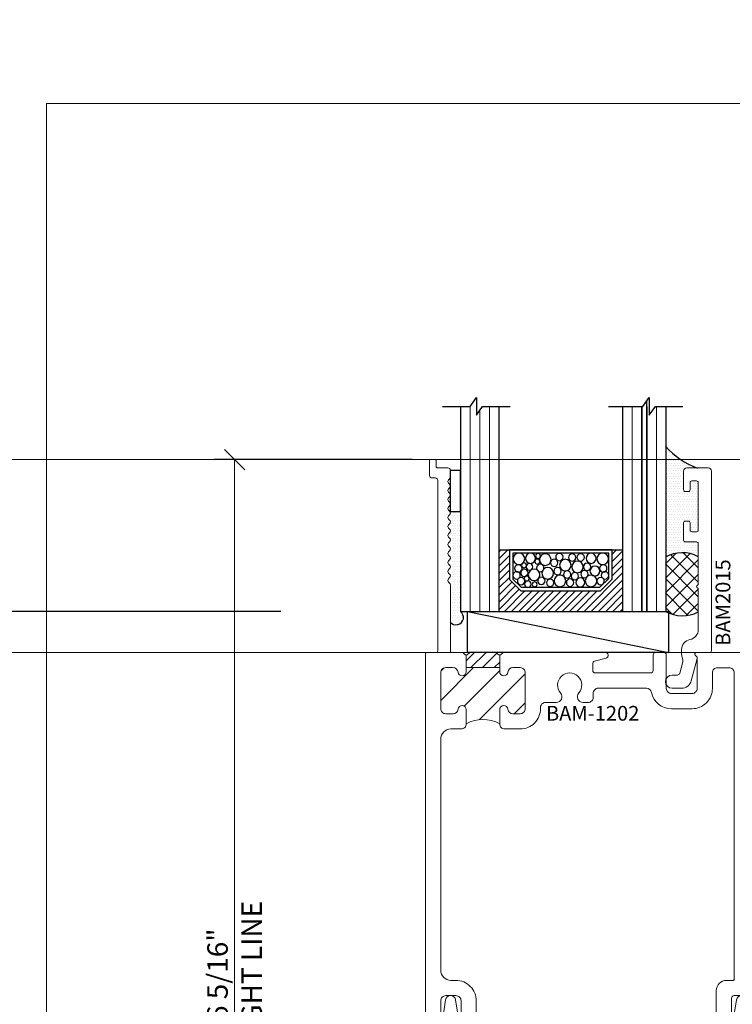
# Model space of a CAD drawing. Units: inches. Extents: x -62 to 1662, y -169 to 158.
# Drawn here: x 130 to 134, y -34 to -28 of the extents above; entities that cross this region are included whole.
import ezdxf

# ---------------------------------------------------------------- set-up
doc = ezdxf.new("R2010")
doc.units = ezdxf.units.IN
doc.header["$LTSCALE"] = 32
doc.header["$MEASUREMENT"] = 0
doc.linetypes.add('HIDDEN', pattern=[0.375, 0.25, -0.125])
doc.layers.get('0').update_dxf_attribs({"linetype": 'CONTINUOUS', "lineweight": 30})
doc.layers.get('DEFPOINTS').update_dxf_attribs({"linetype": 'CONTINUOUS'})
for name, color, linetype, lineweight in [('00-COLOR-GREEN', 3, 'CONTINUOUS', 25), ('00-SEALANT', 5, 'CONTINUOUS', 25), ('1in Blast Glazing', 7, 'CONTINUOUS', 30), ('AM_8', 1, 'CONTINUOUS', 15), ('Die#', 230, 'CONTINUOUS', 15), ('DLO', 6, 'CONTINUOUS', 15), ('ELEVATION', 100, 'CONTINUOUS', 15), ('Extrusions', 170, 'CONTINUOUS', 20), ('GLASS', 4, 'HIDDEN', 25), ('Thermal Break', 1, 'CONTINUOUS', 15)]:
    doc.layers.add(name, color=color, linetype=linetype, lineweight=lineweight)
doc.layers.add('AM_VIEWS', color=1, linetype='CONTINUOUS', lineweight=15, plot=False)
doc.layers.add('B', color=3, linetype='CONTINUOUS')
doc.styles.add('PART ID', font='arial.ttf')
doc.styles.add('ROMANS', font='ROMANS.SHX')
doc.dimstyles.new('SIGHT LINE', dxfattribs={"dimtxt": 0.125, "dimasz": 0.125, "dimexe": 0.125, "dimexo": 0.125, "dimgap": 0.125, "dimtad": 1, "dimdec": 4, "dimzin": 3, "dimdsep": 46, "dimlunit": 4, "dimtxsty": 'ROMANS', "dimblk": 'OBLIQUE', "dimcen": 0.09, "dimclrd": 142, "dimclre": 142, "dimclrt": 142, "dimaunit": 1, "dimadec": 1, "dimazin": 0, "dimtp": 0.1, "dimtm": 0.1, "dimtfac": 0.71, "dimtdec": 4, "dimtmove": 0, "dimatfit": 3, "dimfxl": 0, "dimfrac": 2, "dimtolj": 1, "dimtzin": 7, "dimlwd": -1, "dimarcsym": 0})

# ---------------------------------------------------------------- blocks, each defined once
blk = doc.blocks.new('_Oblique')
at = {"color": 0, "linetype": 'ByBlock', "lineweight": -2}
blk.add_line((-0.5, -0.5), (0.5, 0.5), dxfattribs=at)
blk = doc.blocks.new('*D83')
at = {"layer": 'AM_8', "color": 142, "lineweight": -2, "transparency": 16777216}
for p, q in [((132.1039, -30.6019), (130.8944, -30.6019)), ((132.1056, -36.8839), (130.8944, -36.8839))]:
    blk.add_line(p, q, dxfattribs=at)
at = {"layer": 'AM_8', "color": 142, "transparency": 16777216}
blk.add_line((131.0194, -36.8839), (131.0194, -30.6019), dxfattribs=at)
at = {"layer": 'DEFPOINTS', "color": 0, "transparency": 16777216}
for p in [(131.0194, -30.6019), (132.2289, -30.6019), (132.2306, -36.8839)]:
    blk.add_point(p, dxfattribs=at)
at = {"layer": 'AM_8', "color": 142, "transparency": 16777216, "xscale": 0.125, "yscale": 0.125, "zscale": 0.125}
for p, rotation in [((131.0194, -30.6019), 90), ((131.0194, -36.8839), 270)]:
    blk.add_blockref('_Oblique', p, dxfattribs=dict(at, rotation=rotation))
at = {"layer": 'AM_8', "color": 142, "transparency": 16777216, "insert": (131.0194, -33.7429), "char_height": 0.125, "attachment_point": 5, "rotation": 90, "style": 'ROMANS'}
blk.add_mtext('\\A1;6 5/16"\\PSIGHT LINE', dxfattribs=at)
blk = doc.blocks.new('bam-1201')
at = {"layer": 'Thermal Break'}
h = blk.add_hatch(dxfattribs=at)
h.set_pattern_fill('ANSI31', color=256, style=0)
h.set_pattern_definition([(45, (-5.28738, -9.24464), (-0.0883883, 0.0883883), [])])
h.paths.add_polyline_path([(0.6555, 0.844, 0.414214), (0.6245, 0.875), (0.5491, 0.875, 0.38311), (0.5183, 0.8473, -0.947716), (0.4685, 0.85), (0.4685, 0.937, -0.221046), (0.2645, 0.953), (0.2645, 0.85, -0.947716), (0.2146, 0.8473, 0.38311), (0.1838, 0.875), (0.0625, 0.875, 0.414214), (0.0315, 0.844), (0.0315, 0.625, 0.414214), (0.0625, 0.594), (0.1838, 0.594, 0.38311), (0.2146, 0.6217, -0.947716), (0.2645, 0.619), (0.2645, 0.594), (0.4685, 0.594), (0.4685, 0.619, -0.947716), (0.5183, 0.6217, 0.38311), (0.5491, 0.594), (0.6245, 0.594, 0.414214), (0.6555, 0.625)])
h = blk.add_hatch(dxfattribs=at)
h.set_pattern_fill('ANSI31', color=256, scale=0.25, angle=45, style=0)
h.set_pattern_definition([(90, (-5.28738, -9.244644), (-0.03125, 7e-18), [])])
h.paths.add_polyline_path([(0.4685, 0.594), (0.2645, 0.594), (0.2645, 0.516, -0.198912), (0.2751, 0.5116), (0.2813, 0.5054, 0.198912), (0.2919, 0.501), (0.441, 0.501, 0.198912), (0.4516, 0.5054), (0.4578, 0.5116, -0.198912), (0.4685, 0.516)])
at = {"layer": 'Extrusions'}
blk.add_lwpolyline([(0.0768, 0.32, -0.414214), (0.0928, 0.304), (0.0928, 0.285, -0.414214), (0.0678, 0.26), (0.0295, 0.26, 0.414214), (0.0135, 0.244), (0.0135, 0.072, 0.414214), (0.0295, 0.056), (0.0425, 0.056, -0.414214), (0.0585, 0.04), (0.0585, 0.025, -0.414214), (0.0335, 0), (-0.0335, 0, -0.414214), (-0.0485, 0.015), (-0.0485, 0.937, -0.414214), (-0.0175, 0.968), (0.1325, 0.968, 0.414214), (0.1395, 0.975), (0.1395, 1.546, 0.414214), (0.1245, 1.561), (0.0755, 1.561, -0.414214), (0.0605, 1.576), (0.0605, 2.8885), (0.0763, 2.9874, -0.85216), (0.1376, 2.9874), (0.1535, 2.8885), (0.1535, 1.669, 0.414214), (0.1685, 1.654), (0.2175, 1.654, -0.414214), (0.2325, 1.639), (0.2325, 0.975, 0.414214), (0.2395, 0.968), (0.2495, 0.968, -0.414214), (0.2645, 0.953), (0.2645, 0.85, -0.947716), (0.2146, 0.8473, 0.38311), (0.1838, 0.875), (0.0625, 0.875, 0.414214), (0.0315, 0.844), (0.0315, 0.625, 0.414214), (0.0625, 0.594), (0.1838, 0.594, 0.38311), (0.2146, 0.6217, -0.947716), (0.2645, 0.619), (0.2645, 0.594), (0.4685, 0.594), (0.4685, 0.619, -0.947716), (0.5183, 0.6217, 0.38311), (0.5491, 0.594), (0.6245, 0.594, 0.414214), (0.6555, 0.625), (0.6555, 0.844, 0.414214), (0.6245, 0.875), (0.5491, 0.875, 0.38311), (0.5183, 0.8473, -0.947716), (0.4685, 0.85), (0.4685, 0.937, -0.414214), (0.4995, 0.968), (0.92, 0.968, -0.236068), (0.932, 0.962, 0.5), (0.948, 0.962, -0.236068), (0.96, 0.968), (1.1245, 0.968, 0.414214), (1.1395, 0.983), (1.1395, 1.108, -0.388879), (1.1531, 1.123), (1.8289, 1.1821, 0.388879), (1.8353, 1.1891), (1.8353, 2.8885), (1.8511, 2.9874, -0.85216), (1.9124, 2.9874), (1.9283, 2.8885), (1.9283, 1.1984, 0.440011), (1.9359, 1.1914), (3.7443, 1.3497, 0.388879), (3.8585, 1.4742), (3.8585, 2.3975, 0.414214), (3.7965, 2.4595), (3.7025, 2.4595, -0.414214), (3.6405, 2.5215), (3.6405, 2.9115, -0.414214), (3.6555, 2.9265), (3.6715, 2.9265, -0.414214), (3.7335, 2.8645), (3.7335, 2.5675, 0.414214), (3.7485, 2.5525), (3.8435, 2.5525, 0.414214), (3.8585, 2.5675), (3.8585, 3.5259, -0.198912), (3.8614, 3.5329), (3.8685, 3.5401, 0.198912), (3.8715, 3.5471), (3.8715, 4.153, -0.414214), (3.8865, 4.168), (3.9545, 4.168, 0.414214), (3.9615, 4.175), (3.9615, 4.211, -0.414214), (3.9685, 4.218), (3.9945, 4.218, -0.414214), (4.0015, 4.211), (4.0015, 4.121, -0.414214), (3.9865, 4.106), (3.9665, 4.106, 0.414214), (3.9515, 4.091), (3.9515, 0.015, -0.414214), (3.9365, 0), (3.8694, 0, -0.414214), (3.8444, 0.025), (3.8444, 0.04, -0.414214), (3.8604, 0.056), (3.8735, 0.056, 0.414214), (3.8895, 0.072), (3.8895, 0.244, 0.414214), (3.8735, 0.26), (3.8351, 0.26, -0.414214), (3.8101, 0.285), (3.8101, 0.304, -0.414214), (3.8261, 0.32), (3.8565, 0.32, 0.414214), (3.8715, 0.335), (3.8715, 1.131, 0.440011), (3.7356, 1.2555), (3.4887, 1.234, 0.487742), (3.4621, 1.193, -0.268803), (3.4345, 1.0518, -1), (3.3818, 1.0979, 2.203513), (3.2711, 1.0979, -1), (3.2185, 1.0518, -0.222531), (3.1847, 1.1687, 0.487742), (3.1514, 1.2044), (3.0634, 1.1967, 0.388879), (3.0351, 1.1659), (3.0351, 0.6494, -0.414214), (3.0201, 0.6344), (2.8905, 0.6344, -0.414214), (2.8755, 0.6494), (2.8755, 0.71, -0.414214), (2.8905, 0.725), (2.9401, 0.725, 0.414214), (2.9551, 0.74), (2.9551, 1.1534, 0.440011), (2.9214, 1.1843), (2.6998, 1.1649, 0.388879), (2.6715, 1.134), (2.6715, 0.6494, -0.414214), (2.6565, 0.6344), (2.6065, 0.6344, -0.414214), (2.5915, 0.6494), (2.5915, 1.1216, 0.440011), (2.5578, 1.1525), (2.0293, 1.1063, 0.388879), (2.001, 1.0754), (2.001, 0.5664, 0.414214), (2.032, 0.5354), (2.0865, 0.5354, -0.414214), (2.1025, 0.5194), (2.1025, 0.4954, -0.414214), (2.0865, 0.4794), (2.0005, 0.4794, 0.414214), (1.9855, 0.4644), (1.9855, 0.334, 0.414214), (2.0005, 0.319), (2.0375, 0.319, -0.414214), (2.0535, 0.303), (2.0535, 0.284, -0.466381), (2.0345, 0.259), (1.8745, 0.259, -0.414214), (1.8495, 0.284), (1.8495, 0.303, -0.414214), (1.8655, 0.319), (1.9085, 0.319, 0.414214), (1.9235, 0.334), (1.9235, 0.4644, 0.414214), (1.9085, 0.4794), (1.8164, 0.4794, -0.414214), (1.8004, 0.4954), (1.8004, 0.5194, -0.414214), (1.8164, 0.5354), (1.877, 0.5354, 0.414214), (1.908, 0.5664), (1.908, 1.0618, 0.440011), (1.8743, 1.0927), (1.2891, 1.0415, 0.388879), (1.2325, 0.9797), (1.2325, 0.937, -0.414214), (1.1705, 0.875), (1.0007, 0.875, 0.488253), (0.9706, 0.8364, -0.245981), (0.9395, 0.707, -1), (0.8868, 0.7531, 2.203513), (0.7761, 0.7531, -0.490303), (0.7655, 0.6988, 0.283417), (0.7485, 0.6711), (0.7485, 0.625, -0.414214), (0.6245, 0.501), (0.4959, 0.501, -0.198912), (0.4853, 0.5054), (0.4791, 0.5116, 0.414214), (0.4578, 0.5116), (0.4516, 0.5054, -0.198912), (0.441, 0.501), (0.2919, 0.501, -0.198912), (0.2813, 0.5054), (0.2751, 0.5116, 0.414214), (0.2538, 0.5116), (0.2476, 0.5054, -0.198912), (0.237, 0.501), (0.0465, 0.501, 0.414214), (0.0315, 0.486), (0.0315, 0.335, 0.414214), (0.0465, 0.32)], format="xyb", close=True, dxfattribs=at)
at = {"layer": 'Thermal Break'}
for points in [[(0.2645, 0.516), (0.2645, 0.619)], [(0.4685, 0.516), (0.4685, 0.619)]]:
    blk.add_lwpolyline(points, dxfattribs=at)
blk.add_arc((0.3837, 1.1644), 0.2427, 240.5863, 290.44449, dxfattribs=at)
at = {"layer": 'Die#', "style": 'PART ID', "flags": 8}
blk.add_attdef('BAM-1201', (1.3204, 0.9306), '', height=0.09, dxfattribs=at)
blk = doc.blocks.new('bam-2015')
at = {"layer": 'Extrusions'}
blk.add_lwpolyline([(0.1604, 0.882, 0.414214), (0.1504, 0.892), (0.0804, 0.892, -0.414214), (0.0704, 0.902), (0.0704, 1.009, -0.414214), (0.0804, 1.019), (0.1004, 1.019, -0.414214), (0.1104, 1.009), (0.1104, 0.964, 0.414214), (0.1204, 0.954), (0.1504, 0.954, 0.414214), (0.1604, 0.964), (0.1604, 1.254, 0.414214), (0.1504, 1.264), (0.1204, 1.264, 0.414214), (0.1104, 1.254), (0.1104, 1.209, -0.414214), (0.1004, 1.199), (0.0804, 1.199, -0.414214), (0.0704, 1.209), (0.0704, 1.324, -0.414214), (0.0904, 1.344), (0.2204, 1.344, -0.414214), (0.2404, 1.324), (0.2404, 0.228, -0.414214), (0.2304, 0.218), (0.1484, 0.218, 0.668179), (0.1414, 0.2009), (0.1514, 0.1909, -0.267949), (0.1539, 0.1813), (0.1177, 0.046, -0.339454), (0.0578, 0), (0, 0, -1), (0, 0.08), (0.0325, 0.08, 0.339454), (0.047, 0.0911), (0.0635, 0.1529, 0.152204), (0.062, 0.1897, -0.085804), (0.0584, 0.2105), (0.0584, 0.236, -0.362886), (0.1094, 0.297, 0.362886), (0.1604, 0.358), (0.1604, 0.6027, 0.267949), (0.1554, 0.6114, -0.57735), (0.1554, 0.6287, 0.267949), (0.1604, 0.6373)], format="xyb", close=True, dxfattribs=at)
at = {"layer": 'Die#', "style": 'PART ID', "flags": 8}
blk.add_attdef('BAM-2015', (0.1244, 0.2984), '', height=0.09, rotation=90, dxfattribs=at)
blk = doc.blocks.new('*U216')
at = {"layer": 'B'}
blk.add_lwpolyline([(0, 0), (3.375, 0), (3.375, -0.6875), (0, -0.6875)], close=True, dxfattribs=at)
blk.add_lwpolyline([(0, 0), (3.375, -0.6875)], dxfattribs=at)
blk = doc.blocks.new('bam-1202')
at = {"layer": 'Thermal Break'}
h = blk.add_hatch(dxfattribs=at)
h.set_pattern_fill('ANSI31', color=256, scale=0.4, style=0)
h.paths.add_polyline_path([(0.4529, 3.5305, -0.198912), (0.4423, 3.5349), (0.4361, 3.5411, 0.198912), (0.4255, 3.5455), (0.2763, 3.5455, 0.198912), (0.2657, 3.5411), (0.2595, 3.5349, -0.198912), (0.2489, 3.5305), (0.2489, 3.4525), (0.4529, 3.4525)])
h = blk.add_hatch(dxfattribs=at)
h.set_pattern_fill('ANSI31', color=256, style=0)
h.set_pattern_definition([(45, (-6.17777, -10.18846), (-0.0883883, 0.0883883), [])])
h.paths.add_polyline_path([(0.6089, 3.4215, 0.414214), (0.5779, 3.4525), (0.5336, 3.4525, 0.38311), (0.5028, 3.4248, -0.947716), (0.4529, 3.4275), (0.4529, 3.4525), (0.2489, 3.4525), (0.2489, 3.4275, -0.947716), (0.1991, 3.4248, 0.375631), (0.1671, 3.4525), (0.1239, 3.4525, 0.414214), (0.0929, 3.4215), (0.0929, 3.2025, 0.414214), (0.1239, 3.1715), (0.1682, 3.1715, 0.38311), (0.1991, 3.1991, -0.947716), (0.2489, 3.1965), (0.2489, 3.1095, -0.269257), (0.4529, 3.1095), (0.4529, 3.1965, -0.947716), (0.5028, 3.1991, 0.38311), (0.5336, 3.1715), (0.5779, 3.1715, 0.414214), (0.6089, 3.2025)])
at = {"layer": 'Extrusions'}
blk.add_lwpolyline([(0.2793, 1.2218), (0.2953, 1.2218, 0.414214), (0.3103, 1.2368), (0.3103, 1.4205, 0.414214), (0.1853, 1.5455), (0.1555, 1.5455, -0.414114), (0.0935, 1.6075), (0.093, 3.0164, -0.414313), (0.155, 3.0785), (0.2179, 3.0785, 0.414214), (0.2489, 3.1095), (0.2489, 3.1965, 0.947716), (0.1991, 3.1991, -0.38311), (0.1682, 3.1715), (0.1239, 3.1715, -0.414214), (0.0929, 3.2025), (0.0929, 3.4215, -0.414214), (0.1239, 3.4525), (0.1671, 3.4525, -0.375631), (0.1991, 3.4248, 0.947716), (0.2489, 3.4275), (0.2489, 3.4525), (0.4529, 3.4525), (0.4529, 3.4275, 0.947716), (0.5028, 3.4248, -0.38311), (0.5336, 3.4525), (0.5779, 3.4525, -0.414214), (0.6089, 3.4215), (0.6089, 3.2025, -0.414214), (0.5779, 3.1715), (0.5336, 3.1715, -0.38311), (0.5028, 3.1991, 0.947716), (0.4529, 3.1965), (0.4529, 3.1095, 0.414214), (0.4839, 3.0785), (0.5779, 3.0785, 0.414214), (0.7019, 3.2025), (0.7019, 3.2091, -0.414214), (0.7329, 3.2401), (0.7983, 3.2401, 0.644338), (0.8247, 3.2981, -2.203513), (0.9353, 3.2981, 0.644338), (0.9617, 3.2401), (0.9925, 3.2401, 0.414214), (1.0235, 3.2711), (1.0235, 3.296, -0.414214), (1.0545, 3.327), (1.3485, 3.327, -0.358249), (1.3789, 3.302, 0.358249), (1.5006, 3.202), (1.627, 3.202, 0.414214), (1.751, 3.326), (1.751, 3.421, -0.414214), (1.782, 3.452), (1.8528, 3.452, -0.414214), (1.8838, 3.421), (1.8838, 1.5525, -0.414214), (1.8768, 1.5455), (1.8368, 1.5455, 0.414214), (1.7748, 1.4835), (1.7748, 1.2365, 0.414214), (1.7898, 1.2215), (1.8058, 1.2215, 0.414214), (1.8678, 1.2835), (1.8678, 1.4375, -0.414214), (1.8828, 1.4525), (1.9778, 1.4525, -0.414214), (1.9928, 1.4375), (1.9928, 0.155, 0.414214), (2.0548, 0.093), (2.0708, 0.093, 0.414214), (2.0858, 0.108), (2.0858, 1.4042, -0.388879), (2.1424, 1.466), (2.9363, 1.5354, -1), (2.9563, 1.5372), (3.1999, 1.5585, -0.487742), (3.2333, 1.5227, 0.222531), (3.267, 1.4058, 1), (3.3197, 1.4519, -2.203513), (3.4303, 1.4519, 1), (3.483, 1.4058, 0.268803), (3.5107, 1.547, -0.487742), (3.5373, 1.588), (3.7643, 1.6079, -0.440011), (3.798, 1.577), (3.798, 1.1165), (3.8139, 1.0176, 0.85216), (3.8751, 1.0176), (3.891, 1.1165), (3.891, 1.6959, 0.440011), (3.8747, 1.7109), (3.0091, 1.6351, -0.440011), (2.9928, 1.6501), (2.9928, 1.7779, -0.229416), (3.0046, 1.8022, 2.87839), (2.888, 1.8022, -0.229416), (2.8998, 1.7779), (2.8998, 1.6393, -0.388879), (2.8861, 1.6244), (1.9844, 1.5455, -0.440011), (1.9768, 1.5525), (1.9768, 1.7875, -0.414214), (1.9918, 1.8025), (2.0548, 1.8025, 0.414214), (2.0698, 1.8175), (2.0698, 1.8805, 0.414214), (2.0548, 1.8955), (1.9918, 1.8955, -0.414214), (1.9768, 1.9105), (1.9768, 3.53, 0.414214), (1.9618, 3.545), (1.653, 3.545, 0.668179), (1.6459, 3.5279), (1.6559, 3.5179, -0.198912), (1.658, 3.513), (1.658, 3.326, -0.414214), (1.627, 3.295), (1.5006, 3.295, -0.414214), (1.4696, 3.326), (1.4696, 3.53, 0.414214), (1.4546, 3.545), (1.4046, 3.545, 0.414214), (1.3896, 3.53), (1.3896, 3.435, -0.414214), (1.3746, 3.42), (1.036, 3.42, -0.414214), (1.021, 3.435), (1.021, 3.4773, -0.339454), (1.0321, 3.4918), (1.102, 3.5105, 0.876976), (1.0975, 3.545), (0.4803, 3.5455, 0.198912), (0.4697, 3.5411), (0.4635, 3.5349, -0.414214), (0.4423, 3.5349), (0.4361, 3.5411, 0.198912), (0.4255, 3.5455), (0.2763, 3.5455, 0.198912), (0.2657, 3.5411), (0.2595, 3.5349, -0.414214), (0.2383, 3.5349), (0.2321, 3.5411, 0.198912), (0.2215, 3.5455), (0.1588, 3.5455, -0.414214), (0.1518, 3.5525), (0.1518, 3.957, 0.198912), (0.1474, 3.9676), (0.1412, 3.9738, -0.414214), (0.1412, 3.995), (0.1474, 4.0012, 0.414214), (0.1474, 4.0224), (0.1412, 4.0287, -0.414214), (0.1412, 4.0499), (0.1474, 4.0561, 0.414214), (0.1474, 4.0773), (0.1412, 4.0835, -0.414214), (0.1412, 4.1047), (0.1474, 4.1109, 0.414214), (0.1474, 4.1321), (0.1412, 4.1384, -0.414214), (0.1412, 4.1596), (0.1474, 4.1658, 0.414214), (0.1474, 4.187), (0.1412, 4.1932, -0.414214), (0.1412, 4.2144), (0.1474, 4.2206, 0.414214), (0.1474, 4.2419), (0.1412, 4.2481, -0.414214), (0.1412, 4.2693), (0.1474, 4.2755, 0.414214), (0.1474, 4.2967), (0.1412, 4.3029, -0.414214), (0.1412, 4.3241), (0.1474, 4.3303, 0.414214), (0.1474, 4.3516), (0.1412, 4.3578, -0.414214), (0.1412, 4.379), (0.1474, 4.3852, 0.414214), (0.1474, 4.4064), (0.1412, 4.4126, -0.414214), (0.1412, 4.4338), (0.1474, 4.44, 0.414214), (0.1474, 4.4613), (0.1412, 4.4675, -0.414214), (0.1412, 4.4887), (0.1474, 4.4949, 0.414214), (0.1474, 4.5161), (0.1412, 4.5223, -0.414214), (0.1412, 4.5435), (0.1474, 4.5498, 0.414214), (0.1474, 4.571), (0.1412, 4.5772, -0.414214), (0.1412, 4.5984), (0.1474, 4.6046, 0.198912), (0.1518, 4.6152), (0.1518, 4.656, 0.414214), (0.1368, 4.671), (0.0718, 4.671, -0.414214), (0.0648, 4.678), (0.0648, 4.714, 0.414214), (0.0578, 4.721), (0.0318, 4.721, 0.414214), (0.0248, 4.714), (0.0248, 4.624, 0.414214), (0.0398, 4.609), (0.0598, 4.609, -0.414214), (0.0748, 4.594), (0.0748, 3.552, -0.414214), (0.0678, 3.545), (0.007, 3.545, 0.414214), (0, 3.538), (0, 0.015, 0.414214), (0.015, 0), (0.079, 0, 0.414313), (0.094, 0.015), (0.0936, 1.4215, -0.414313), (0.1246, 1.4525), (0.1863, 1.4525, -0.414214), (0.2173, 1.4215), (0.2173, 1.2838, 0.414214)], format="xyb", close=True, dxfattribs=at)
at = {"layer": 'Thermal Break'}
for points in [[(0.2489, 3.5305), (0.2489, 3.4275)], [(0.4529, 3.5305), (0.4529, 3.4275)]]:
    blk.add_lwpolyline(points, dxfattribs=at)
blk.add_arc((0.3509, 2.9338), 0.2031, 59.86022, 120.13978, dxfattribs=at)
at = {"layer": 'Die#', "style": 'PART ID', "flags": 8}
blk.add_attdef('BAM-1202', (0.7354, 3.1292), '', height=0.09, dxfattribs=at)
blk = doc.blocks.new('1.25 IGU .030 LAMI')
at = {"layer": '1in Blast Glazing'}
h = blk.add_hatch(dxfattribs=at)
h.set_pattern_fill('ANSI31', color=256, scale=0.25, angle=180, style=0)
h.set_pattern_definition([(135, (-17.905304, -32.443474), (0.022097087, 0.022097087), [])])
h.paths.add_polyline_path([(0.0787, 0.1973), (0.0787, 0.375), (0.0162, 0.375), (0.0162, 0), (0.7687, 0), (0.7687, 0.375), (0.7062, 0.375), (0.7062, 0.1954), (0.6362, 0.1254), (0.1506, 0.1254)])
for p, q in [((0.7687, 0.375), (0.0162, 0.375)), ((0.7687, 0), (0.0162, 0)), ((1.0047, 0), (0.7687, 0))]:
    blk.add_line(p, q)
at = {"layer": '1in Blast Glazing', "color": 5, "linetype": 'HIDDEN', "lineweight": 9}
for p, q in [((-0.1909, 0), (-0.1909, 1.25)), ((-0.0428, 0), (-0.0428, 1.25)), ((0.8277, 0), (0.8277, 1.25)), ((0.8867, 0), (0.8867, 1.2258)), ((0.9457, 0), (0.9457, 1.25))]:
    blk.add_line(p, q, dxfattribs=at)
at = {"layer": '1in Blast Glazing', "color": 5}
blk.add_line((0.0162, 0), (-0.25, 0), dxfattribs=at)
for points in [[(0.101, 1.25), (-0.1082, 1.25), (-0.1463, 1.304), (-0.1463, 1.196), (-0.1844, 1.25), (-0.3529, 1.25)], [(-0.1019, 1.25), (-0.1019, 0), (-0.1319, 0), (-0.1319, 1.2836)], [(1.1143, 1.25), (0.9458, 1.25), (0.9077, 1.304), (0.9077, 1.196), (0.8696, 1.25), (0.7011, 1.25)], [(-0.1319, 1.25), (-0.1319, 0), (-0.25, 0), (-0.25, 1.25)], [(0.0162, 1.25), (0.0162, 0), (-0.1019, 0), (-0.1019, 1.25)], [(1.0047, 1.25), (1.0047, 0), (0.7687, 0), (0.7687, 1.25)]]:
    blk.add_lwpolyline(points, dxfattribs=at)
at = {"layer": '1in Blast Glazing'}
for points in [[(0.1506, 0.1254), (0.0787, 0.1973), (0.0787, 0.375), (0.675, 0.375), (0.7062, 0.375), (0.7062, 0.1954), (0.6362, 0.1254)], [(0.6846, 0.1973), (0.6346, 0.1473), (0.154, 0.1473), (0.1004, 0.2009), (0.1004, 0.3543), (0.6846, 0.3543)]]:
    blk.add_lwpolyline(points, close=True, dxfattribs=at)
at = {"layer": '1in Blast Glazing', "color": 1}
for centre, radius in [((0.137, 0.3205), 0.0353), ((0.2078, 0.3237), 0.0309), ((0.2713, 0.3294), 0.0225), ((0.2907, 0.2711), 0.0353), ((0.3232, 0.3281), 0.0225), ((0.3649, 0.2823), 0.0353), ((0.4013, 0.3315), 0.0225), ((0.4325, 0.2958), 0.0225), ((0.4874, 0.3156), 0.0353), ((0.5314, 0.338), 0.015), ((0.5361, 0.3037), 0.015), ((0.5772, 0.3237), 0.0309), ((0.6479, 0.3205), 0.0353), ((0.1228, 0.2198), 0.0225), ((0.1332, 0.262), 0.0225), ((0.1845, 0.2463), 0.03), ((0.2321, 0.2722), 0.0225), ((0.2484, 0.2271), 0.0225), ((0.3538, 0.2252), 0.0225), ((0.4122, 0.2452), 0.0225), ((0.4723, 0.2322), 0.0353), ((0.5177, 0.2646), 0.0225), ((0.5555, 0.2228), 0.0353), ((0.5829, 0.2714), 0.02), ((0.6148, 0.2355), 0.0225), ((0.6172, 0.2808), 0.015), ((0.6517, 0.262), 0.0225), ((0.6622, 0.2198), 0.0225), ((0.1496, 0.1849), 0.0225), ((0.2081, 0.1855), 0.0353), ((0.2731, 0.1765), 0.0275), ((0.3071, 0.2148), 0.0225), ((0.3361, 0.1752), 0.0225), ((0.3976, 0.1855), 0.0353), ((0.4573, 0.1743), 0.0225), ((0.5112, 0.1865), 0.0225), ((0.5931, 0.1666), 0.02), ((0.6007, 0.2005), 0.015), ((0.6353, 0.1849), 0.0225), ((0.5519, 0.1647), 0.015)]:
    blk.add_circle(centre, radius, dxfattribs=at)
blk = doc.blocks.new('950 SILL-BLAST')
at = {"layer": '00-SEALANT'}
h = blk.add_hatch(dxfattribs=at)
h.set_pattern_fill('DOTS', color=256, scale=0.25, style=0)
h.set_pattern_definition([(0, (164.407245, 209.532418), (0.0078125, 0.015625), [0, -0.015625])])
edge = h.paths.add_edge_path()
edge.add_line((1.6218, 5.6902), (1.6218, 5.7685))
edge.add_arc((1.6118, 5.7685), 0.01, 0, 90)
edge.add_line((1.6118, 5.7785), (1.5418, 5.7785))
edge.add_arc((1.5418, 5.7885), 0.01, -180, -90, ccw=False)
edge.add_line((1.5318, 5.7885), (1.5318, 5.8955))
edge.add_arc((1.5418, 5.8955), 0.01, 90, 180, ccw=False)
edge.add_line((1.5418, 5.9055), (1.5618, 5.9055))
edge.add_arc((1.5618, 5.8955), 0.01, 0, 90, ccw=False)
edge.add_line((1.5718, 5.8955), (1.5718, 5.8505))
edge.add_arc((1.5818, 5.8505), 0.01, 180, 270)
edge.add_line((1.5818, 5.8405), (1.6118, 5.8405))
edge.add_arc((1.6118, 5.8505), 0.01, -90, 0)
edge.add_line((1.6218, 5.8505), (1.6218, 6.1405))
edge.add_arc((1.6118, 6.1405), 0.01, 0, 90)
edge.add_line((1.6118, 6.1505), (1.5818, 6.1505))
edge.add_arc((1.5818, 6.1405), 0.01, 90, 180)
edge.add_line((1.5718, 6.1405), (1.5718, 6.0955))
edge.add_arc((1.5618, 6.0955), 0.01, -90, 0, ccw=False)
edge.add_line((1.5618, 6.0855), (1.5418, 6.0855))
edge.add_arc((1.5418, 6.0955), 0.01, 180, 270, ccw=False)
edge.add_line((1.5318, 6.0955), (1.5318, 6.2105))
edge.add_arc((1.5518, 6.2105), 0.02, 90, 180, ccw=False)
edge.add_line((1.5518, 6.2305), (1.6168, 6.2305))
edge.add_arc((1.7685, 6.6582), 0.4538, 220.28735, 250.47341, ccw=False)
edge.add_line((1.4223, 6.3647), (1.4223, 5.6871))
edge.add_arc((1.5249, 5.5065), 0.2077, 62.19143, 119.59376, ccw=False)
h = blk.add_hatch(dxfattribs=at)
h.set_pattern_fill('DOTS', color=256, scale=0.25, style=0)
h.set_pattern_definition([(0, (-367.614255, -135.363519), (0.0078125, 0.015625), [0, -0.015625])])
edge = h.paths.add_edge_path()
edge.add_line((0.1086, 5.2916), (0.1086, 5.5164))
edge.add_arc((0.0936, 5.5164), 0.015, 360, 405)
edge.add_line((0.1042, 5.5271), (0.098, 5.5333))
edge.add_arc((0.1086, 5.5439), 0.015, 135, 225, ccw=False)
edge.add_line((0.098, 5.5545), (0.1042, 5.5607))
edge.add_arc((0.0936, 5.5713), 0.015, 315, 405)
edge.add_line((0.1042, 5.5819), (0.098, 5.5881))
edge.add_arc((0.1086, 5.5987), 0.015, 135, 225, ccw=False)
edge.add_line((0.098, 5.6093), (0.1042, 5.6155))
edge.add_arc((0.0936, 5.6262), 0.015, 315, 405)
edge.add_line((0.1042, 5.6368), (0.098, 5.643))
edge.add_arc((0.1086, 5.6536), 0.015, 135, 225, ccw=False)
edge.add_line((0.098, 5.6642), (0.1042, 5.6704))
edge.add_arc((0.0936, 5.681), 0.015, 315, 405)
edge.add_line((0.1042, 5.6916), (0.098, 5.6978))
edge.add_arc((0.1086, 5.7084), 0.015, 135, 225, ccw=False)
edge.add_line((0.098, 5.719), (0.1042, 5.7252))
edge.add_arc((0.0936, 5.7359), 0.015, 315, 405)
edge.add_line((0.1042, 5.7465), (0.098, 5.7527))
edge.add_arc((0.1086, 5.7633), 0.015, 135, 225, ccw=False)
edge.add_line((0.098, 5.7739), (0.1042, 5.7801))
edge.add_arc((0.0936, 5.7907), 0.015, 315, 405)
edge.add_line((0.1042, 5.8013), (0.098, 5.8075))
edge.add_arc((0.1086, 5.8181), 0.015, 135, 225, ccw=False)
edge.add_line((0.098, 5.8287), (0.1042, 5.835))
edge.add_arc((0.0936, 5.8456), 0.015, 315, 405)
edge.add_line((0.1042, 5.8562), (0.098, 5.8624))
edge.add_arc((0.1086, 5.873), 0.015, 135, 225, ccw=False)
edge.add_line((0.098, 5.8836), (0.1042, 5.8898))
edge.add_arc((0.0936, 5.9004), 0.015, 315, 405)
edge.add_line((0.1042, 5.911), (0.098, 5.9172))
edge.add_arc((0.1086, 5.9278), 0.015, 135, 225, ccw=False)
edge.add_line((0.098, 5.9384), (0.1042, 5.9447))
edge.add_arc((0.0936, 5.9553), 0.015, 315, 405)
edge.add_line((0.1042, 5.9659), (0.098, 5.9721))
edge.add_arc((0.1086, 5.9827), 0.015, 135, 225, ccw=False)
edge.add_line((0.098, 5.9933), (0.1042, 5.9995))
edge.add_arc((0.0936, 6.0101), 0.015, 315, 360)
edge.add_line((0.1086, 6.0101), (0.1086, 5.9655))
edge.add_line((0.1086, 5.9655), (0.1711, 5.9655))
edge.add_line((0.1711, 5.9655), (0.1711, 5.3565))
edge.add_arc((0.144, 5.32), 0.0454, -141.2512, 53.36589, ccw=False)
h = blk.add_hatch(dxfattribs=at)
h.set_pattern_fill('NET', color=256, scale=0.5, angle=45, style=0)
h.set_pattern_definition([(45, (164.407245, 209.53242), (-0.044194174, 0.044194174), []), (135, (164.407245, 209.53242), (-0.044194174, -0.044194174), [])])
edge = h.paths.add_edge_path()
edge.add_line((1.6218, 5.3534), (1.6218, 5.4892))
edge.add_arc((1.6118, 5.4892), 0.01, 0, 60)
edge.add_arc((1.6218, 5.5065), 0.01, 120, 240, ccw=False)
edge.add_arc((1.6118, 5.5238), 0.01, -60, 0)
edge.add_line((1.6218, 5.5238), (1.6218, 5.6902))
edge.add_arc((1.5249, 5.5065), 0.2077, 62.19143, 119.59376)
edge.add_line((1.4223, 5.6871), (1.4223, 5.3565))
edge.add_arc((1.5249, 5.5371), 0.2077, 240.40624, 297.80857)
at = {"layer": '00-COLOR-GREEN', "linetype": 'Continuous'}
blk.add_lwpolyline([(0.1711, 6.2155), (0.1086, 6.2155), (0.1086, 5.9655), (0.1711, 5.9655)], close=True, dxfattribs=at)
at = {"layer": '00-SEALANT', "linetype": 'Continuous'}
for centre, radius, start, end in [((1.7685, 6.6582), 0.4538, 220.28735, 250.47341), ((1.5249, 5.5065), 0.2077, 62.19143, 119.59376), ((0.144, 5.32), 0.0454, 218.7488, 53.36589), ((1.5249, 5.5371), 0.2077, 240.40624, 297.80857)]:
    blk.add_arc(centre, radius, start, end, dxfattribs=at)
at = {"xscale": -1}
blk.add_blockref('1.25 IGU .030 LAMI', (1.1758, 5.3565), dxfattribs=at)
at = {"linetype": 'Continuous'}
ref = blk.add_blockref('bam-1202', (-0.0426, 1.561), dxfattribs=at)
ref.add_attrib('BAM-1202', 'BAM-1202', (0.6927, 4.6902), dxfattribs={"layer": 'Die#', "height": 0.09, "style": 'PART ID'})
ref = blk.add_blockref('bam-2015', (1.4619, 4.888), dxfattribs=at)
ref.add_attrib('BAM-2015', 'BAM2015', (1.8177, 5.1464), dxfattribs={"layer": 'Die#', "height": 0.09, "rotation": 90, "style": 'PART ID', "flags": 8})
blk.add_blockref('bam-1201', (0.0039, 0), dxfattribs=at).add_auto_attribs({'BAM-1201': 'BAM-1201'})
at = {"layer": 'B', "xscale": 0.363636364, "yscale": 0.363636364, "zscale": 0.363636364}
blk.add_blockref('*U216', (0.2133, 5.3565), dxfattribs=at)

msp = doc.modelspace()

# ---------------------------------------------------------------- linework, layer by layer
at = {"layer": 'AM_VIEWS'}
msp.add_lwpolyline([(129.87089, -28.42979), (137.90839, -28.42979), (137.90839, -38.9029), (129.87089, -38.9029)], close=True, dxfattribs=at)
at = {"layer": 'DLO', "linetype": 'Continuous'}
msp.add_lwpolyline([(124.18332, -30.60194), (142.42609, -30.60194), (142.42609, 6.49316), (124.18332, 6.49316)], close=True, dxfattribs=at)
at = {"layer": 'ELEVATION', "linetype": 'Continuous'}
for p, q in [((144.99009, -30.60194), (99.86609, -30.60194)), ((144.99009, -31.77794), (99.86609, -31.77794))]:
    msp.add_line(p, q, dxfattribs=at)
at = {"layer": 'GLASS'}
msp.add_lwpolyline([(123.30732, 7.41916), (143.30209, 7.41916), (143.30209, -31.52748), (123.30732, -31.52748)], close=True, dxfattribs=at)

# ---------------------------------------------------------------- block references
at = {"linetype": 'Continuous'}
msp.add_blockref('950 SILL-BLAST', (132.22669, -36.88394), dxfattribs=at)

# ---------------------------------------------------------------- dimensions: what is measured, and where the dimension line sits
at = {"layer": 'AM_8'}
dim = msp.add_linear_dim(base=(131.01941, -30.60194), p1=(132.23057, -36.88394), p2=(132.2289, -30.60194), angle=90, dimstyle='SIGHT LINE', override={"dimpost": '\\XSIGHT LINE', "dimtol": 0, "dimlim": 0, "dimtp": 0, "dimtm": 0, "dimtfac": 1, "dimtdec": 4, "dimtolj": 1, "dimtzin": 0}, dxfattribs=at)
dim.commit()
dim.dimension.update_dxf_attribs({"geometry": '*D83', "text_midpoint": (131.01941, -33.74294), "dimtype": 160})

doc.saveas('drawing.dxf')
